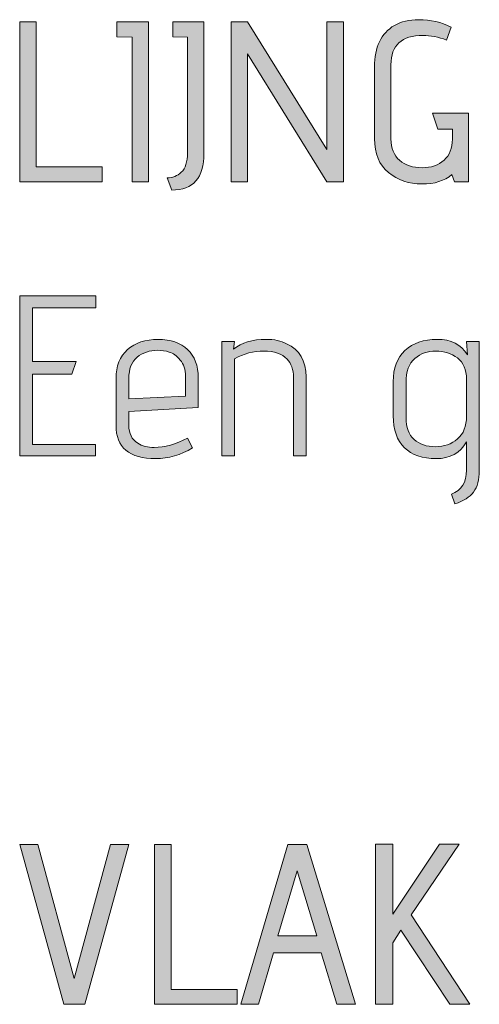
# Model space of a CAD drawing. Units: inches. Extents: x 5 to 1525, y -755 to -5.
# Drawn here: x 278 to 295, y -281 to -244 of the extents above; entities that cross this region are included whole.
import ezdxf

# ---------------------------------------------------------------- set-up
doc = ezdxf.new("R2010")
doc.units = ezdxf.units.IN
doc.header["$MEASUREMENT"] = 0
doc.layers.add('OPMERKINGEN', color=7, linetype='Continuous')

# ---------------------------------------------------------------- blocks, each defined once
blk = doc.blocks.new('block 3')
at = {"layer": 'OPMERKINGEN'}
h = blk.add_hatch(color=250, dxfattribs=at)
h.dxf.hatch_style = 2
edge = h.paths.add_edge_path()
edge.add_spline(control_points=[(294.254, -250.41), (294.254, -250.41), (293.746, -250.41), (293.746, -250.41), (293.746, -250.41), (293.644, -250.148), (293.644, -250.148), (293.373, -250.379), (293.001, -250.495), (292.527, -250.495), (292.052, -250.495), (291.642, -250.354), (291.295, -250.071), (290.947, -249.789), (290.774, -249.369), (290.774, -248.81), (290.774, -248.81), (290.774, -246.151), (290.774, -246.151), (290.774, -245.429), (291.019, -244.918), (291.511, -244.619), (291.765, -244.478), (292.066, -244.407), (292.416, -244.407), (292.851, -244.407), (293.252, -244.5), (293.619, -244.687), (293.619, -244.687), (293.441, -245.161), (293.441, -245.161), (293.136, -245.048), (292.845, -244.991), (292.569, -244.991), (291.779, -244.991), (291.384, -245.353), (291.384, -246.075), (291.384, -246.075), (291.384, -248.827), (291.384, -248.827), (291.384, -249.171), (291.491, -249.435), (291.705, -249.618), (291.92, -249.802), (292.196, -249.894), (292.535, -249.894), (292.874, -249.894), (293.146, -249.8), (293.352, -249.614), (293.558, -249.428), (293.661, -249.168), (293.661, -248.835), (293.661, -248.835), (293.661, -248.463), (293.661, -248.463), (293.661, -248.463), (293.128, -248.463), (293.128, -248.463), (293.128, -248.463), (292.924, -247.87), (292.924, -247.87), (292.924, -247.87), (294.254, -247.87), (294.254, -247.87), (294.254, -247.87), (294.254, -250.41), (294.254, -250.41)], knot_values=[0, 0, 0, 0, 1, 1, 1, 2, 2, 2, 3, 3, 3, 4, 4, 4, 5, 5, 5, 6, 6, 6, 7, 7, 7, 8, 8, 8, 9, 9, 9, 10, 10, 10, 11, 11, 11, 12, 12, 12, 13, 13, 13, 14, 14, 14, 15, 15, 15, 16, 16, 16, 17, 17, 17, 18, 18, 18, 19, 19, 19, 20, 20, 20, 21, 21, 21, 22, 22, 22, 22], degree=3, periodic=1)
h = blk.add_hatch(color=250, dxfattribs=at)
h.dxf.hatch_style = 2
h.paths.add_polyline_path([(280.674, -250.41), (277.617, -250.41), (277.617, -244.483), (278.227, -244.483), (278.227, -249.86), (280.674, -249.86)])
h = blk.add_hatch(color=250, dxfattribs=at)
h.dxf.hatch_style = 2
h.paths.add_polyline_path([(282.392, -250.41), (281.783, -250.41), (281.783, -245.059), (281.224, -245.042), (281.224, -244.483), (282.392, -244.483)])
h = blk.add_hatch(color=250, dxfattribs=at)
h.dxf.hatch_style = 2
edge = h.paths.add_edge_path()
edge.add_spline(control_points=[(283.256, -250.723), (283.256, -250.723), (283.086, -250.266), (283.086, -250.266), (283.284, -250.266), (283.459, -250.197), (283.611, -250.059), (283.764, -249.92), (283.84, -249.679), (283.84, -249.335), (283.84, -249.335), (283.84, -245.059), (283.84, -245.059), (283.84, -245.059), (283.29, -245.042), (283.29, -245.042), (283.29, -245.042), (283.29, -244.483), (283.29, -244.483), (283.29, -244.483), (284.449, -244.483), (284.449, -244.483), (284.449, -244.483), (284.449, -249.36), (284.449, -249.36), (284.449, -250.263), (284.052, -250.718), (283.256, -250.723)], knot_values=[0, 0, 0, 0, 1, 1, 1, 2, 2, 2, 3, 3, 3, 4, 4, 4, 5, 5, 5, 6, 6, 6, 7, 7, 7, 8, 8, 8, 9, 9, 9, 9], degree=3, periodic=1)
h = blk.add_hatch(color=250, dxfattribs=at)
h.dxf.hatch_style = 2
h.paths.add_polyline_path([(289.623, -250.41), (289.005, -250.41), (286.067, -245.669), (286.067, -250.41), (285.457, -250.41), (285.457, -244.483), (286.067, -244.483), (289.005, -249.216), (289.005, -244.483), (289.623, -244.483)])
h = blk.add_hatch(color=250, dxfattribs=at)
h.dxf.hatch_style = 2
h.paths.add_polyline_path([(280.428, -260.57), (277.617, -260.57), (277.617, -254.643), (280.445, -254.643), (280.445, -255.084), (278.091, -255.084), (278.091, -257.073), (279.708, -257.073), (279.548, -257.539), (278.091, -257.539), (278.091, -260.147), (280.428, -260.147)])
h = blk.add_hatch(color=250, dxfattribs=at)
h.dxf.hatch_style = 2
edge = h.paths.add_edge_path()
edge.add_spline(control_points=[(282.604, -260.257), (282.993, -260.257), (283.405, -260.141), (283.84, -259.91), (283.84, -259.91), (284.026, -260.274), (284.026, -260.274), (283.592, -260.539), (283.137, -260.672), (282.663, -260.672), (281.681, -260.672), (281.19, -260.26), (281.19, -259.435), (281.19, -259.435), (281.19, -257.7), (281.19, -257.7), (281.19, -257.243), (281.332, -256.887), (281.617, -256.633), (281.903, -256.379), (282.279, -256.252), (282.748, -256.252), (283.216, -256.252), (283.582, -256.378), (283.844, -256.629), (284.107, -256.88), (284.238, -257.229), (284.238, -257.674), (284.238, -257.674), (284.238, -258.775), (284.238, -258.775), (284.238, -258.775), (281.664, -258.919), (281.664, -258.919), (281.664, -258.919), (281.664, -259.435), (281.664, -259.435), (281.664, -259.74), (281.774, -259.96), (281.994, -260.096), (282.164, -260.203), (282.367, -260.257), (282.604, -260.257)], knot_values=[0, 0, 0, 0, 1, 1, 1, 2, 2, 2, 3, 3, 3, 4, 4, 4, 5, 5, 5, 6, 6, 6, 7, 7, 7, 8, 8, 8, 9, 9, 9, 10, 10, 10, 11, 11, 11, 12, 12, 12, 13, 13, 13, 14, 14, 14, 14], degree=3, periodic=1)
edge = h.paths.add_edge_path()
edge.add_spline(control_points=[(283.764, -258.352), (283.764, -258.352), (283.764, -257.615), (283.764, -257.615), (283.764, -257.372), (283.699, -257.173), (283.569, -257.018), (283.439, -256.863), (283.304, -256.764), (283.163, -256.722), (283.021, -256.68), (282.88, -256.658), (282.739, -256.658), (282.429, -256.658), (282.172, -256.743), (281.969, -256.912), (281.766, -257.082), (281.664, -257.347), (281.664, -257.708), (281.664, -257.708), (281.664, -258.453), (281.664, -258.453), (281.664, -258.453), (283.764, -258.352), (283.764, -258.352)], knot_values=[0, 0, 0, 0, 1, 1, 1, 2, 2, 2, 3, 3, 3, 4, 4, 4, 5, 5, 5, 6, 6, 6, 7, 7, 7, 8, 8, 8, 8], degree=3, periodic=1)
h = blk.add_hatch(color=250, dxfattribs=at)
h.dxf.hatch_style = 2
edge = h.paths.add_edge_path()
edge.add_spline(control_points=[(285.55, -256.616), (285.838, -256.373), (286.242, -256.252), (286.761, -256.252), (287.054, -256.252), (287.306, -256.306), (287.515, -256.413), (287.994, -256.633), (288.234, -257.042), (288.234, -257.64), (288.234, -257.64), (288.234, -260.57), (288.234, -260.57), (288.234, -260.57), (287.768, -260.57), (287.768, -260.57), (287.768, -260.57), (287.768, -257.666), (287.768, -257.666), (287.768, -257.372), (287.689, -257.144), (287.531, -256.98), (287.34, -256.783), (287.053, -256.684), (286.672, -256.684), (286.291, -256.684), (285.928, -256.78), (285.584, -256.972), (285.584, -256.972), (285.584, -260.57), (285.584, -260.57), (285.584, -260.57), (285.11, -260.57), (285.11, -260.57), (285.11, -260.57), (285.11, -256.328), (285.11, -256.328), (285.11, -256.328), (285.584, -256.328), (285.584, -256.328), (285.584, -256.328), (285.55, -256.616), (285.55, -256.616)], knot_values=[0, 0, 0, 0, 1, 1, 1, 2, 2, 2, 3, 3, 3, 4, 4, 4, 5, 5, 5, 6, 6, 6, 7, 7, 7, 8, 8, 8, 9, 9, 9, 10, 10, 10, 11, 11, 11, 12, 12, 12, 13, 13, 13, 14, 14, 14, 14], degree=3, periodic=1)
h = blk.add_hatch(color=250, dxfattribs=at)
h.dxf.hatch_style = 2
edge = h.paths.add_edge_path()
edge.add_spline(control_points=[(293.755, -262.348), (293.755, -262.348), (293.627, -261.984), (293.627, -261.984), (294, -261.843), (294.186, -261.549), (294.186, -261.103), (294.186, -261.103), (294.186, -260.054), (294.186, -260.054), (293.949, -260.466), (293.575, -260.672), (293.064, -260.672), (292.554, -260.672), (292.16, -260.536), (291.883, -260.265), (291.607, -259.994), (291.469, -259.599), (291.469, -259.08), (291.469, -259.08), (291.469, -257.818), (291.469, -257.818), (291.469, -257.322), (291.614, -256.936), (291.904, -256.663), (292.195, -256.389), (292.595, -256.252), (293.103, -256.252), (293.611, -256.252), (293.983, -256.441), (294.22, -256.819), (294.22, -256.819), (294.186, -256.328), (294.186, -256.328), (294.186, -256.328), (294.66, -256.328), (294.66, -256.328), (294.66, -256.328), (294.66, -261.112), (294.66, -261.112), (294.66, -261.451), (294.59, -261.716), (294.449, -261.908), (294.308, -262.1), (294.076, -262.246), (293.755, -262.348)], knot_values=[0, 0, 0, 0, 1, 1, 1, 2, 2, 2, 3, 3, 3, 4, 4, 4, 5, 5, 5, 6, 6, 6, 7, 7, 7, 8, 8, 8, 9, 9, 9, 10, 10, 10, 11, 11, 11, 12, 12, 12, 13, 13, 13, 14, 14, 14, 15, 15, 15, 15], degree=3, periodic=1)
edge = h.paths.add_edge_path()
edge.add_spline(control_points=[(294.186, -259.105), (294.186, -259.105), (294.186, -257.725), (294.186, -257.725), (294.186, -257.375), (294.073, -257.114), (293.848, -256.942), (293.622, -256.77), (293.357, -256.684), (293.052, -256.684), (292.747, -256.684), (292.486, -256.776), (292.268, -256.959), (292.051, -257.142), (291.943, -257.443), (291.943, -257.861), (291.943, -257.861), (291.943, -259.156), (291.943, -259.156), (291.943, -259.512), (292.043, -259.78), (292.243, -259.96), (292.443, -260.141), (292.706, -260.231), (293.031, -260.231), (293.355, -260.231), (293.629, -260.134), (293.852, -259.939), (294.075, -259.745), (294.186, -259.467), (294.186, -259.105)], knot_values=[0, 0, 0, 0, 1, 1, 1, 2, 2, 2, 3, 3, 3, 4, 4, 4, 5, 5, 5, 6, 6, 6, 7, 7, 7, 8, 8, 8, 9, 9, 9, 10, 10, 10, 10], degree=3, periodic=1)
h = blk.add_hatch(color=250, dxfattribs=at)
h.dxf.hatch_style = 2
h.paths.add_polyline_path([(280.039, -280.89), (279.251, -280.89), (277.617, -274.963), (278.286, -274.963), (279.641, -279.933), (280.987, -274.963), (281.664, -274.963)])
h = blk.add_hatch(color=250, dxfattribs=at)
h.dxf.hatch_style = 2
h.paths.add_polyline_path([(285.677, -280.89), (282.621, -280.89), (282.621, -274.963), (283.23, -274.963), (283.23, -280.34), (285.677, -280.34)])
h = blk.add_hatch(color=250, dxfattribs=at)
h.dxf.hatch_style = 2
h.paths.add_polyline_path([(290.063, -280.89), (289.377, -280.89), (288.793, -278.977), (287.032, -278.977), (286.473, -280.89), (285.813, -280.89), (287.557, -274.963), (288.259, -274.963)])
h.paths.add_polyline_path([(288.64, -278.35), (287.904, -275.945), (287.193, -278.35)])
h = blk.add_hatch(color=250, dxfattribs=at)
h.dxf.hatch_style = 2
h.paths.add_polyline_path([(294.313, -280.89), (293.568, -280.89), (291.748, -278.138), (291.451, -278.612), (291.451, -280.89), (290.816, -280.89), (290.816, -274.955), (291.451, -274.955), (291.451, -277.546), (293.187, -274.955), (293.907, -274.955), (292.129, -277.58)])
at = {"layer": 'OPMERKINGEN', "lineweight": 0}
for points in [[(280.674, -250.41), (277.617, -250.41), (277.617, -244.483), (278.227, -244.483), (278.227, -249.86), (280.674, -249.86), (280.674, -250.41)], [(282.392, -250.41), (281.783, -250.41), (281.783, -245.059), (281.224, -245.042), (281.224, -244.483), (282.392, -244.483), (282.392, -250.41)], [(289.623, -250.41), (289.005, -250.41), (286.067, -245.669), (286.067, -250.41), (285.457, -250.41), (285.457, -244.483), (286.067, -244.483), (289.005, -249.216), (289.005, -244.483), (289.623, -244.483), (289.623, -250.41)], [(280.428, -260.57), (277.617, -260.57), (277.617, -254.643), (280.445, -254.643), (280.445, -255.084), (278.091, -255.084), (278.091, -257.073), (279.708, -257.073), (279.548, -257.539), (278.091, -257.539), (278.091, -260.147), (280.428, -260.147), (280.428, -260.57)], [(280.039, -280.89), (279.251, -280.89), (277.617, -274.963), (278.286, -274.963), (279.641, -279.933), (280.987, -274.963), (281.664, -274.963), (280.039, -280.89)], [(285.677, -280.89), (282.621, -280.89), (282.621, -274.963), (283.23, -274.963), (283.23, -280.34), (285.677, -280.34), (285.677, -280.89)], [(290.063, -280.89), (289.377, -280.89), (288.793, -278.977), (287.032, -278.977), (286.473, -280.89), (285.813, -280.89), (287.557, -274.963), (288.259, -274.963), (290.063, -280.89)], [(294.313, -280.89), (293.568, -280.89), (291.748, -278.138), (291.451, -278.612), (291.451, -280.89), (290.816, -280.89), (290.816, -274.955), (291.451, -274.955), (291.451, -277.546), (293.187, -274.955), (293.907, -274.955), (292.129, -277.58), (294.313, -280.89)], [(288.64, -278.35), (287.904, -275.945), (287.193, -278.35), (288.64, -278.35)]]:
    blk.add_lwpolyline(points, dxfattribs=at)
for points, knots in [([(294.254, -250.41), (294.254, -250.41), (293.746, -250.41), (293.746, -250.41), (293.746, -250.41), (293.644, -250.148), (293.644, -250.148), (293.373, -250.379), (293.001, -250.495), (292.527, -250.495), (292.052, -250.495), (291.642, -250.354), (291.295, -250.071), (290.947, -249.789), (290.774, -249.369), (290.774, -248.81), (290.774, -248.81), (290.774, -246.151), (290.774, -246.151), (290.774, -245.429), (291.019, -244.918), (291.511, -244.619), (291.765, -244.478), (292.066, -244.407), (292.416, -244.407), (292.851, -244.407), (293.252, -244.5), (293.619, -244.687), (293.619, -244.687), (293.441, -245.161), (293.441, -245.161), (293.136, -245.048), (292.845, -244.991), (292.569, -244.991), (291.779, -244.991), (291.384, -245.353), (291.384, -246.075), (291.384, -246.075), (291.384, -248.827), (291.384, -248.827), (291.384, -249.171), (291.491, -249.435), (291.705, -249.618), (291.92, -249.802), (292.196, -249.894), (292.535, -249.894), (292.874, -249.894), (293.146, -249.8), (293.352, -249.614), (293.558, -249.428), (293.661, -249.168), (293.661, -248.835), (293.661, -248.835), (293.661, -248.463), (293.661, -248.463), (293.661, -248.463), (293.128, -248.463), (293.128, -248.463), (293.128, -248.463), (292.924, -247.87), (292.924, -247.87), (292.924, -247.87), (294.254, -247.87), (294.254, -247.87), (294.254, -247.87), (294.254, -250.41), (294.254, -250.41)], [0, 0, 0, 0, 1, 1, 1, 2, 2, 2, 3, 3, 3, 4, 4, 4, 5, 5, 5, 6, 6, 6, 7, 7, 7, 8, 8, 8, 9, 9, 9, 10, 10, 10, 11, 11, 11, 12, 12, 12, 13, 13, 13, 14, 14, 14, 15, 15, 15, 16, 16, 16, 17, 17, 17, 18, 18, 18, 19, 19, 19, 20, 20, 20, 21, 21, 21, 22, 22, 22, 22]), ([(283.256, -250.723), (283.256, -250.723), (283.086, -250.266), (283.086, -250.266), (283.284, -250.266), (283.459, -250.197), (283.611, -250.059), (283.764, -249.92), (283.84, -249.679), (283.84, -249.335), (283.84, -249.335), (283.84, -245.059), (283.84, -245.059), (283.84, -245.059), (283.29, -245.042), (283.29, -245.042), (283.29, -245.042), (283.29, -244.483), (283.29, -244.483), (283.29, -244.483), (284.449, -244.483), (284.449, -244.483), (284.449, -244.483), (284.449, -249.36), (284.449, -249.36), (284.449, -250.263), (284.052, -250.718), (283.256, -250.723)], [0, 0, 0, 0, 1, 1, 1, 2, 2, 2, 3, 3, 3, 4, 4, 4, 5, 5, 5, 6, 6, 6, 7, 7, 7, 8, 8, 8, 9, 9, 9, 9]), ([(282.604, -260.257), (282.993, -260.257), (283.405, -260.141), (283.84, -259.91), (283.84, -259.91), (284.026, -260.274), (284.026, -260.274), (283.592, -260.539), (283.137, -260.672), (282.663, -260.672), (281.681, -260.672), (281.19, -260.26), (281.19, -259.435), (281.19, -259.435), (281.19, -257.7), (281.19, -257.7), (281.19, -257.243), (281.332, -256.887), (281.617, -256.633), (281.903, -256.379), (282.279, -256.252), (282.748, -256.252), (283.216, -256.252), (283.582, -256.378), (283.844, -256.629), (284.107, -256.88), (284.238, -257.229), (284.238, -257.674), (284.238, -257.674), (284.238, -258.775), (284.238, -258.775), (284.238, -258.775), (281.664, -258.919), (281.664, -258.919), (281.664, -258.919), (281.664, -259.435), (281.664, -259.435), (281.664, -259.74), (281.774, -259.96), (281.994, -260.096), (282.164, -260.203), (282.367, -260.257), (282.604, -260.257)], [0, 0, 0, 0, 1, 1, 1, 2, 2, 2, 3, 3, 3, 4, 4, 4, 5, 5, 5, 6, 6, 6, 7, 7, 7, 8, 8, 8, 9, 9, 9, 10, 10, 10, 11, 11, 11, 12, 12, 12, 13, 13, 13, 14, 14, 14, 14]), ([(285.55, -256.616), (285.838, -256.373), (286.242, -256.252), (286.761, -256.252), (287.054, -256.252), (287.306, -256.306), (287.515, -256.413), (287.994, -256.633), (288.234, -257.042), (288.234, -257.64), (288.234, -257.64), (288.234, -260.57), (288.234, -260.57), (288.234, -260.57), (287.768, -260.57), (287.768, -260.57), (287.768, -260.57), (287.768, -257.666), (287.768, -257.666), (287.768, -257.372), (287.689, -257.144), (287.531, -256.98), (287.34, -256.783), (287.053, -256.684), (286.672, -256.684), (286.291, -256.684), (285.928, -256.78), (285.584, -256.972), (285.584, -256.972), (285.584, -260.57), (285.584, -260.57), (285.584, -260.57), (285.11, -260.57), (285.11, -260.57), (285.11, -260.57), (285.11, -256.328), (285.11, -256.328), (285.11, -256.328), (285.584, -256.328), (285.584, -256.328), (285.584, -256.328), (285.55, -256.616), (285.55, -256.616)], [0, 0, 0, 0, 1, 1, 1, 2, 2, 2, 3, 3, 3, 4, 4, 4, 5, 5, 5, 6, 6, 6, 7, 7, 7, 8, 8, 8, 9, 9, 9, 10, 10, 10, 11, 11, 11, 12, 12, 12, 13, 13, 13, 14, 14, 14, 14]), ([(293.755, -262.348), (293.755, -262.348), (293.627, -261.984), (293.627, -261.984), (294, -261.843), (294.186, -261.549), (294.186, -261.103), (294.186, -261.103), (294.186, -260.054), (294.186, -260.054), (293.949, -260.466), (293.575, -260.672), (293.064, -260.672), (292.554, -260.672), (292.16, -260.536), (291.883, -260.265), (291.607, -259.994), (291.469, -259.599), (291.469, -259.08), (291.469, -259.08), (291.469, -257.818), (291.469, -257.818), (291.469, -257.322), (291.614, -256.936), (291.904, -256.663), (292.195, -256.389), (292.595, -256.252), (293.103, -256.252), (293.611, -256.252), (293.983, -256.441), (294.22, -256.819), (294.22, -256.819), (294.186, -256.328), (294.186, -256.328), (294.186, -256.328), (294.66, -256.328), (294.66, -256.328), (294.66, -256.328), (294.66, -261.112), (294.66, -261.112), (294.66, -261.451), (294.59, -261.716), (294.449, -261.908), (294.308, -262.1), (294.076, -262.246), (293.755, -262.348)], [0, 0, 0, 0, 1, 1, 1, 2, 2, 2, 3, 3, 3, 4, 4, 4, 5, 5, 5, 6, 6, 6, 7, 7, 7, 8, 8, 8, 9, 9, 9, 10, 10, 10, 11, 11, 11, 12, 12, 12, 13, 13, 13, 14, 14, 14, 15, 15, 15, 15]), ([(283.764, -258.352), (283.764, -258.352), (283.764, -257.615), (283.764, -257.615), (283.764, -257.372), (283.699, -257.173), (283.569, -257.018), (283.439, -256.863), (283.304, -256.764), (283.163, -256.722), (283.021, -256.68), (282.88, -256.658), (282.739, -256.658), (282.429, -256.658), (282.172, -256.743), (281.969, -256.912), (281.766, -257.082), (281.664, -257.347), (281.664, -257.708), (281.664, -257.708), (281.664, -258.453), (281.664, -258.453), (281.664, -258.453), (283.764, -258.352), (283.764, -258.352)], [0, 0, 0, 0, 1, 1, 1, 2, 2, 2, 3, 3, 3, 4, 4, 4, 5, 5, 5, 6, 6, 6, 7, 7, 7, 8, 8, 8, 8]), ([(294.186, -259.105), (294.186, -259.105), (294.186, -257.725), (294.186, -257.725), (294.186, -257.375), (294.073, -257.114), (293.848, -256.942), (293.622, -256.77), (293.357, -256.684), (293.052, -256.684), (292.747, -256.684), (292.486, -256.776), (292.268, -256.959), (292.051, -257.142), (291.943, -257.443), (291.943, -257.861), (291.943, -257.861), (291.943, -259.156), (291.943, -259.156), (291.943, -259.512), (292.043, -259.78), (292.243, -259.96), (292.443, -260.141), (292.706, -260.231), (293.031, -260.231), (293.355, -260.231), (293.629, -260.134), (293.852, -259.939), (294.075, -259.745), (294.186, -259.467), (294.186, -259.105)], [0, 0, 0, 0, 1, 1, 1, 2, 2, 2, 3, 3, 3, 4, 4, 4, 5, 5, 5, 6, 6, 6, 7, 7, 7, 8, 8, 8, 9, 9, 9, 10, 10, 10, 10])]:
    blk.add_open_spline(points, degree=3, knots=knots, dxfattribs=at)

msp = doc.modelspace()

# ---------------------------------------------------------------- block references
at = {"layer": 'OPMERKINGEN'}
msp.add_blockref('block 3', (0, 0), dxfattribs=at)

doc.saveas('drawing.dxf')
